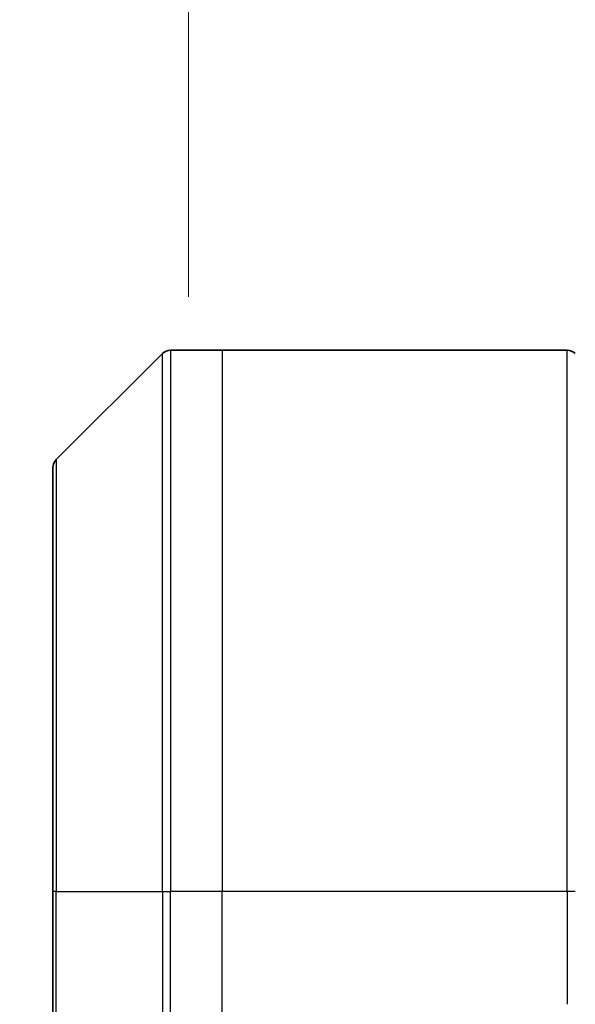
# Model space of a CAD drawing. Units: millimetres. Extents: x 0 to 10617, y 0 to 1686.
# Drawn here: x 4038 to 4063, y 974 to 1017 of the extents above; entities that cross this region are included whole.
import ezdxf

# ---------------------------------------------------------------- set-up
doc = ezdxf.new("R2010")
doc.units = ezdxf.units.MM
for name, color, linetype, lineweight in [('Dimension (ISO)', 7, 'Continuous', 18), ('Dimension (ISO) @ 1', 7, 'Continuous', 18), ('Visible (ISO)', 7, 'Continuous', 35), ('Visible Narrow (ISO)', 7, 'Continuous', 25)]:
    doc.layers.add(name, color=color, linetype=linetype, lineweight=lineweight)
doc.styles.add('Note Text (TK)', font='MS PGothic.ttf')
doc.dimstyles.new('Default - Method 1b (TK)', dxfattribs={"dimscale": 5, "dimtxt": 2.5, "dimasz": 2.5, "dimexe": 1, "dimexo": 1.5, "dimgap": 1, "dimtad": 1, "dimtoh": 1, "dimrnd": 1e-08, "dimdsep": 46, "dimtxsty": 'Note Text (TK)', "dimblk": 'OPEN', "dimcen": 0.09, "dimdle": 5, "dimclrd": 100, "dimclre": 100, "dimclrt": 7, "dimadec": 1, "dimazin": 1, "dimtfac": 1, "dimtmove": 0, "dimatfit": 3, "dimldrblk": 'OPEN', "dimfxl": 1, "dimtolj": 1, "dimlwd": -1, "dimlwe": -1, "dimarcsym": 0})

# ---------------------------------------------------------------- blocks, each defined once
blk = doc.blocks.new('_Open')
at = {"color": 0, "linetype": 'ByBlock', "lineweight": -2}
for p, q in [((-1, 0.1667), (0, 0)), ((-1, -0.1667), (0, 0)), ((0, 0), (-1, 0))]:
    blk.add_line(p, q, dxfattribs=at)
blk = doc.blocks.new('*D48')
at = {"layer": 'Defpoints', "color": 0}
for p in [(4111.69, 1077.568), (4045.69, 996.201), (4111.69, 996.201)]:
    blk.add_point(p, dxfattribs=at)
at = {"layer": 'Dimension (ISO)', "color": 100}
for p, q in [((4045.69, 1005.201), (4045.69, 1083.568)), ((4111.69, 1005.201), (4111.69, 1083.568)), ((4060.69, 1077.568), (4096.69, 1077.568))]:
    blk.add_line(p, q, dxfattribs=at)
at = {"layer": 'Dimension (ISO)', "color": 100, "xscale": 15, "yscale": 15, "zscale": 15, "rotation": 180}
blk.add_blockref('_Open', (4045.69, 1077.568), dxfattribs=at)
at = {"layer": 'Dimension (ISO)', "color": 100, "xscale": 15, "yscale": 15, "zscale": 15}
blk.add_blockref('_Open', (4111.69, 1077.568), dxfattribs=at)
at = {"layer": 'Dimension (ISO)', "color": 7, "insert": (4078.69, 1105.45), "char_height": 15, "attachment_point": 5, "style": 'Note Text (TK)'}
blk.add_mtext('\\A1;\\fMS PGothic|b0|i0;{\\H14.9400;66±0.3 \\P}\\fMS PGothic|b0|i0;{\\H14.9400;(ケース外形 / External)}', dxfattribs=at)

msp = doc.modelspace()

# ---------------------------------------------------------------- linework, layer by layer
at = {"layer": 'Visible (ISO)'}
for p, q in [((4044.5436, 1002.6953), (4039.8365, 997.9882)), ((4047.19, 1002.8417), (4044.8971, 1002.8417)), ((4062.4829, 1002.8417), (4047.19, 1002.8417)), ((4039.69, 978.8417), (4039.69, 997.6346)), ((4039.69, 978.8417), (4039.69, 960.8417))]:
    msp.add_line(p, q, dxfattribs=at)
for centre, start, end in [((4044.8971, 1002.3417), 90, 135), ((4062.4829, 1002.3417), 45, 90), ((4040.19, 997.6346), 135, 180)]:
    msp.add_arc(centre, 0.5, start, end, dxfattribs=at)
at = {"layer": 'Visible Narrow (ISO)'}
for p, q in [((4044.5436, 978.8417), (4044.5436, 1002.6953)), ((4044.8971, 1002.8417), (4044.8971, 978.8417)), ((4047.19, 1002.8417), (4047.19, 978.8417)), ((4062.4829, 978.8417), (4062.4829, 1002.8417)), ((4039.8365, 997.9882), (4039.8365, 978.8417)), ((4039.8365, 978.8417), (4039.69, 978.8417)), ((4039.8365, 960.8417), (4039.8365, 978.8417)), ((4039.8365, 978.8417), (4044.5436, 978.8417)), ((4044.5436, 978.8417), (4044.5436, 960.8417)), ((4044.5436, 978.8417), (4044.8971, 978.8417)), ((4047.19, 978.8417), (4044.8971, 978.8417)), ((4044.8971, 960.8417), (4044.8971, 978.8417)), ((4062.4829, 978.8417), (4047.19, 978.8417)), ((4047.19, 960.8417), (4047.19, 978.8417)), ((4062.4829, 978.8417), (4062.4829, 973.8417)), ((4062.8365, 978.8417), (4062.4829, 978.8417))]:
    msp.add_line(p, q, dxfattribs=at)

# ---------------------------------------------------------------- dimensions: what is measured, and where the dimension line sits
at = {"layer": 'Dimension (ISO) @ 1', "color": 100}
dim = msp.add_linear_dim(base=(4111.69, 1077.5681), p1=(4045.69, 996.2012), p2=(4111.69, 996.2012), angle=180, text='\\fMS PGothic|b0|i0;{\\H14.9400;<> \\P}\\fMS PGothic|b0|i0;{\\H14.9400;(ケース外形 / External)}', dimstyle='Default - Method 1b (TK)', override={"dimscale": 1, "dimtxt": 15, "dimasz": 15, "dimexe": 6, "dimexo": 9, "dimgap": 6, "dimtoh": 0, "dimdec": 2, "dimcen": 0.54, "dimtol": 1, "dimlim": 0, "dimtp": 0.3, "dimtm": 0.3, "dimtdec": 2, "dimtix": 0, "dimtofl": 0, "dimtmove": 0, "dimatfit": 1}, dxfattribs=at)
dim.commit()
dim.dimension.update_dxf_attribs({"geometry": '*D48', "text_midpoint": (4078.69, 1077.5681), "dimtype": 128})

doc.saveas('drawing.dxf')
